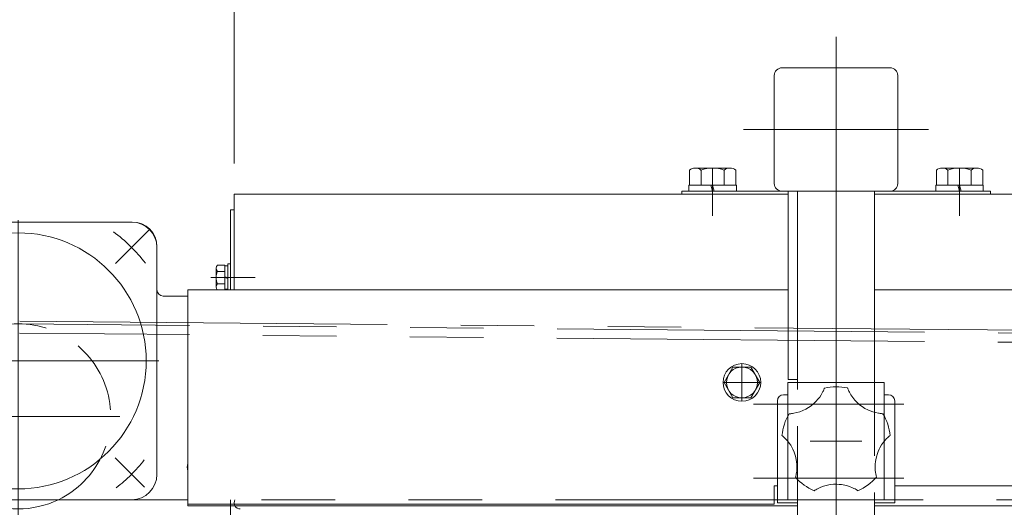
# Model space of a CAD drawing. Units: millimetres. Extents: x -2955 to 2955, y -2027 to 2027.
# Drawn here: x 1473 to 1792, y 1265 to 1423 of the extents above; entities that cross this region are included whole.
import ezdxf
from ezdxf.enums import TextEntityAlignment as Align

# ---------------------------------------------------------------- set-up
doc = ezdxf.new("R2010")
doc.units = ezdxf.units.MM
doc.header["$LTSCALE"] = 3.75
for name, pattern in [('CENTERX2', [101.6, 63.5, -12.7, 12.7, -12.7]), ('DASHED2', [9.525, 6.35, -3.175]), ('PHANTOM', [63.5, 31.75, -6.35, 6.35, -6.35, 6.35, -6.35])]:
    doc.linetypes.add(name, pattern=pattern)
for name, color, linetype in [('3', 7, 'Continuous'), ('37', 7, 'Continuous'), ('43', 7, 'Continuous'), ('50', 7, 'Continuous'), ('54', 7, 'Continuous'), ('55', 7, 'Continuous'), ('56', 7, 'Continuous'), ('61', 7, 'Continuous'), ('78', 7, 'Continuous'), ('79', 7, 'Continuous'), ('Layer0081', 7, 'Continuous'), ('Layer0082', 7, 'Continuous'), ('Layer0083', 7, 'Continuous'), ('Layer0084', 7, 'Continuous'), ('Layer0085', 7, 'Continuous')]:
    doc.layers.add(name, color=color, linetype=linetype)
doc.styles.add('dcStyle0', font='ＭＳ Ｐゴシック')
doc.dimstyles.new('dc_Rotated', dxfattribs={"dimtxt": 60, "dimasz": 45.000029, "dimexe": 15, "dimexo": 15, "dimgap": 15, "dimtad": 3, "dimdsep": 46, "dimtxsty": 'dcStyle0', "dimblk1": 'OPEN30', "dimblk2": 'OPEN30', "dimsah": 1, "dimcen": 0.09, "dimclrd": 2, "dimclre": 2, "dimclrt": 4, "dimadec": 0, "dimazin": 2, "dimtfac": 1, "dimtdec": 4, "dimtmove": 0, "dimatfit": 3, "dimfxl": 1, "dimarcsym": 1})

# ---------------------------------------------------------------- blocks, each defined once
blk = doc.blocks.new('_Open30')
at = {"color": 0, "linetype": 'ByBlock', "lineweight": -2}
for p, q in [((-1, 0.267949), (0, 0)), ((0, 0), (-1, -0.267949)), ((0, 0), (-1, 0))]:
    blk.add_line(p, q, dxfattribs=at)
blk = doc.blocks.new('*D15')
at = {"color": 2, "linetype": 'Continuous', "lineweight": 13}
for p, q in [((1442.46, 1314.75), (1442.46, 1478.9)), ((1542.46, 1376.75), (1542.46, 1478.9)), ((1442.46, 1468.9), (1542.46, 1468.9))]:
    blk.add_line(p, q, dxfattribs=at)
at = {"color": 2, "xscale": 45.00004211422929, "yscale": 44.99984052335464}
for p, rotation in [((1442.46, 1468.9), 180), ((1542.46, 1468.9), 360)]:
    blk.add_blockref('_Open30', p, dxfattribs=dict(at, rotation=rotation))
at = {"color": 2, "style": 'dcStyle0', "width": 0.6875}
blk.add_text('100', height=60, dxfattribs=at).set_placement((1447.46, 1483.9), (1537.46, 1483.9), align=Align.FIT)
blk = doc.blocks.new('*D16')
at = {"color": 2, "linetype": 'Continuous', "lineweight": 13}
for p, q in [((1542.46, 1376.75), (1542.46, 1478.9)), ((2742.46, 1376.75), (2742.46, 1478.9)), ((1542.46, 1468.9), (2742.46, 1468.9))]:
    blk.add_line(p, q, dxfattribs=at)
at = {"color": 2, "xscale": 45.00004211422929, "yscale": 44.99984052335464}
for p, rotation in [((1542.46, 1468.9), 180), ((2742.46, 1468.9), 360)]:
    blk.add_blockref('_Open30', p, dxfattribs=dict(at, rotation=rotation))
at = {"color": 2, "style": 'dcStyle0', "width": 0.6875}
blk.add_text('1200', height=60, dxfattribs=at).set_placement((2082.46, 1483.9), (2202.46, 1483.9), align=Align.FIT)
blk = doc.blocks.new('*D17')
at = {"color": 2, "linetype": 'Continuous', "lineweight": 13}
for p, q in [((1427.46, 1359.55), (1427.46, 1598.09)), ((2742.46, 1376.75), (2742.46, 1598.09)), ((1427.46, 1583.09), (2742.46, 1583.09))]:
    blk.add_line(p, q, dxfattribs=at)
at = {"color": 2, "xscale": 45.00004211422929, "yscale": 44.99984052335464}
for p, rotation in [((1427.46, 1583.09), 180), ((2742.46, 1583.09), 360)]:
    blk.add_blockref('_Open30', p, dxfattribs=dict(at, rotation=rotation))
at = {"color": 2, "style": 'dcStyle0', "width": 0.6875}
blk.add_text('1315', height=60, dxfattribs=at).set_placement((2024.96, 1598.09), (2144.96, 1598.09), align=Align.FIT)
blk = doc.blocks.new('DC_GROUP_W_SGA_S_040A_3_21')
at = {"layer": 'Layer0081', "color": 7, "linetype": 'Continuous', "lineweight": 13}
for p, q in [((1724.86, 1305.75), (1721.86, 1305.75)), ((1721.86, 1305.75), (1721.86, 1294.9)), ((1750.06, 1305.75), (1753.06, 1305.75)), ((1753.06, 1305.75), (1753.06, 1294.9)), ((1721.86, 1286.48), (1721.86, 1267.75)), ((1753.06, 1286.62), (1753.06, 1267.75)), ((1724.96, 1267.75), (1721.86, 1267.75)), ((1753.06, 1267.75), (1749.96, 1267.75))]:
    blk.add_line(p, q, dxfattribs=at)
at = {"layer": 'Layer0081', "color": 4, "linetype": 'DASHED2', "lineweight": 13}
for p, q in [((1721.86, 1286.48), (1721.86, 1294.9)), ((1753.06, 1286.62), (1753.06, 1294.9))]:
    blk.add_line(p, q, dxfattribs=at)
blk = doc.blocks.new('DC_GROUP_W_SGA_S_040A_3_20')
at = {"layer": 'Layer0081', "linetype": 'Continuous'}
blk.add_blockref('DC_GROUP_W_SGA_S_040A_3_21', (0, 0), dxfattribs=at)
blk = doc.blocks.new('DC_GROUP_W_SGA_S_040A_3_27')
at = {"layer": 'Layer0083', "color": 7, "linetype": 'Continuous', "lineweight": 13}
for p, q in [((1720.46, 1301.75), (1721.86, 1301.75)), ((1754.46, 1301.75), (1753.06, 1301.75)), ((1718.46, 1299.75), (1718.46, 1266.75)), ((1756.46, 1299.75), (1756.46, 1266.75)), ((1724.96, 1266.75), (1718.46, 1266.75)), ((1756.46, 1266.75), (1749.96, 1266.75))]:
    blk.add_line(p, q, dxfattribs=at)
for centre, start, end in [((1720.46, 1299.75), 90, 180), ((1754.46, 1299.75), 0, 90)]:
    blk.add_arc(centre, 2, start, end, dxfattribs=at)
blk = doc.blocks.new('DC_GROUP_W_SGA_S_040A_3_26')
at = {"layer": 'Layer0083', "linetype": 'Continuous'}
blk.add_blockref('DC_GROUP_W_SGA_S_040A_3_27', (0, 0), dxfattribs=at)
blk = doc.blocks.new('DC_GROUP_W_SGA_S_040A_3_135')
at = {"color": 140, "linetype": 'Continuous', "lineweight": 13}
for p, q in [((1703.09, 1375.25), (1691.83, 1375.25)), ((1689.96, 1369.75), (1689.96, 1374.52)), ((1693.71, 1369.75), (1693.71, 1374.52)), ((1701.21, 1369.75), (1701.21, 1374.52)), ((1704.97, 1369.75), (1704.97, 1374.52)), ((1689.76, 1367.75), (1689.76, 1369.75)), ((1705.16, 1369.75), (1689.76, 1369.75)), ((1696.92, 1369.75), (1697.46, 1367.75)), ((1697.46, 1369.75), (1698, 1367.75)), ((1705.16, 1367.75), (1705.16, 1369.75)), ((1705.16, 1367.75), (1689.76, 1367.75))]:
    blk.add_line(p, q, dxfattribs=at)
at = {"color": 3, "linetype": 'CENTERX2', "lineweight": 13}
blk.add_line((1697.46, 1375.25), (1697.46, 1367.75), dxfattribs=at)
at = {"color": 140, "linetype": 'Continuous', "lineweight": 13}
for centre, radius, start, end in [((1691.83, 1372.46), 2.79, 47.7545, 132.2455), ((1697.46, 1365.17), 10.08, 68.1345, 111.8655), ((1703.09, 1372.46), 2.79, 47.7545, 132.2455)]:
    blk.add_arc(centre, radius, start, end, dxfattribs=at)
blk = doc.blocks.new('DC_GROUP_W_SGA_S_040A_3_134')
at = {"linetype": 'Continuous'}
blk.add_blockref('DC_GROUP_W_SGA_S_040A_3_135', (0, 0), dxfattribs=at)
blk = doc.blocks.new('DC_GROUP_W_SGA_S_040A_3_137')
at = {"color": 140, "linetype": 'Continuous', "lineweight": 13}
for p, q in [((1783.09, 1375.25), (1771.83, 1375.25)), ((1769.96, 1369.75), (1769.96, 1374.52)), ((1773.71, 1369.75), (1773.71, 1374.52)), ((1781.21, 1369.75), (1781.21, 1374.52)), ((1784.97, 1369.75), (1784.97, 1374.52)), ((1769.76, 1367.75), (1769.76, 1369.75)), ((1785.16, 1369.75), (1769.76, 1369.75)), ((1776.92, 1369.75), (1777.46, 1367.75)), ((1777.46, 1369.75), (1778, 1367.75)), ((1785.16, 1367.75), (1785.16, 1369.75)), ((1785.16, 1367.75), (1769.76, 1367.75))]:
    blk.add_line(p, q, dxfattribs=at)
at = {"color": 3, "linetype": 'CENTERX2', "lineweight": 13}
blk.add_line((1777.46, 1375.25), (1777.46, 1367.75), dxfattribs=at)
at = {"color": 140, "linetype": 'Continuous', "lineweight": 13}
for centre, radius, start, end in [((1771.83, 1372.46), 2.79, 47.7545, 132.2455), ((1777.46, 1365.17), 10.08, 68.1345, 111.8655), ((1783.09, 1372.46), 2.79, 47.7545, 132.2455)]:
    blk.add_arc(centre, radius, start, end, dxfattribs=at)
blk = doc.blocks.new('DC_GROUP_W_SGA_S_040A_3_136')
at = {"linetype": 'Continuous'}
blk.add_blockref('DC_GROUP_W_SGA_S_040A_3_137', (0, 0), dxfattribs=at)
blk = doc.blocks.new('DC_GROUP_W_SGA_S_040A_3_5')
at = {"layer": 'Layer0084', "color": 7, "linetype": 'Continuous', "lineweight": 18}
for p, q in [((1732.16, 1301.02), (1732.66, 1301.78)), ((1732.66, 1301.78), (1733.11, 1302.58)), ((1733.21, 1302.77), (1733.11, 1302.58)), ((1733.35, 1303.06), (1733.21, 1302.77)), ((1733.47, 1303.33), (1733.35, 1303.06)), ((1733.55, 1303.51), (1733.47, 1303.33)), ((1733.61, 1303.66), (1733.55, 1303.51)), ((1733.66, 1303.78), (1733.61, 1303.66)), ((1733.7, 1303.87), (1733.66, 1303.78)), ((1733.72, 1303.93), (1733.7, 1303.87)), ((1733.73, 1303.95), (1733.72, 1303.93)), ((1741.17, 1303.94), (1741.17, 1303.95)), ((1741.19, 1303.9), (1741.17, 1303.94)), ((1741.23, 1303.79), (1741.19, 1303.9)), ((1741.29, 1303.65), (1741.23, 1303.79)), ((1741.37, 1303.47), (1741.29, 1303.65)), ((1741.46, 1303.26), (1741.37, 1303.47)), ((1741.61, 1302.93), (1741.46, 1303.26)), ((1741.79, 1302.58), (1741.61, 1302.93)), ((1741.79, 1302.58), (1742.3, 1301.69)), ((1742.3, 1301.69), (1742.88, 1300.83)), ((1729.44, 1298.22), (1730.26, 1298.9)), ((1730.26, 1298.9), (1731.02, 1299.63)), ((1731.02, 1299.63), (1731.61, 1300.31)), ((1731.61, 1300.31), (1732.16, 1301.02)), ((1742.88, 1300.83), (1743.56, 1300)), ((1743.56, 1300), (1744.3, 1299.23)), ((1744.3, 1299.23), (1745.07, 1298.54)), ((1745.07, 1298.54), (1745.89, 1297.92)), ((1722.26, 1295.59), (1722.24, 1295.59)), ((1722.31, 1295.6), (1722.26, 1295.59)), ((1722.41, 1295.6), (1722.31, 1295.6)), ((1722.57, 1295.61), (1722.41, 1295.6)), ((1722.77, 1295.63), (1722.57, 1295.61)), ((1722.99, 1295.65), (1722.77, 1295.63)), ((1723.35, 1295.7), (1722.99, 1295.65)), ((1723.74, 1295.76), (1723.35, 1295.7)), ((1723.74, 1295.76), (1724.75, 1295.97)), ((1724.75, 1295.97), (1725.74, 1296.26)), ((1725.74, 1296.26), (1726.74, 1296.64)), ((1726.74, 1296.64), (1727.71, 1297.11)), ((1727.71, 1297.11), (1728.59, 1297.63)), ((1728.59, 1297.63), (1729.44, 1298.22)), ((1745.89, 1297.92), (1746.79, 1297.35)), ((1746.79, 1297.35), (1747.72, 1296.86)), ((1747.72, 1296.86), (1748.55, 1296.5)), ((1748.55, 1296.5), (1749.4, 1296.2)), ((1749.4, 1296.2), (1750.28, 1295.96)), ((1750.28, 1295.96), (1751.17, 1295.78)), ((1751.39, 1295.74), (1751.17, 1295.78)), ((1751.71, 1295.7), (1751.39, 1295.74)), ((1752, 1295.66), (1751.71, 1295.7)), ((1752.19, 1295.65), (1752, 1295.66)), ((1752.36, 1295.63), (1752.19, 1295.65)), ((1752.49, 1295.62), (1752.36, 1295.63)), ((1752.58, 1295.62), (1752.49, 1295.62)), ((1752.64, 1295.62), (1752.58, 1295.62)), ((1752.66, 1295.61), (1752.64, 1295.62)), ((1719.95, 1288.51), (1719.97, 1288.5)), ((1719.97, 1288.5), (1720.01, 1288.46)), ((1720.01, 1288.46), (1720.09, 1288.4)), ((1720.09, 1288.4), (1720.19, 1288.32)), ((1720.19, 1288.32), (1720.31, 1288.21)), ((1720.31, 1288.21), (1720.46, 1288.08)), ((1720.46, 1288.08), (1720.68, 1287.88)), ((1720.68, 1287.88), (1720.91, 1287.66)), ((1720.91, 1287.66), (1721.06, 1287.5)), ((1721.68, 1286.83), (1721.06, 1287.5)), ((1722.25, 1286.12), (1721.68, 1286.83)), ((1722.76, 1285.38), (1722.25, 1286.12)), ((1752.84, 1286.36), (1752.23, 1285.5)), ((1753.5, 1287.15), (1752.84, 1286.36)), ((1753.86, 1287.53), (1753.5, 1287.15)), ((1753.86, 1287.53), (1754.14, 1287.8)), ((1754.14, 1287.8), (1754.4, 1288.05)), ((1754.4, 1288.05), (1754.57, 1288.2)), ((1754.57, 1288.2), (1754.72, 1288.33)), ((1754.72, 1288.33), (1754.84, 1288.43)), ((1754.84, 1288.43), (1754.92, 1288.5)), ((1754.92, 1288.5), (1754.96, 1288.53)), ((1754.96, 1288.53), (1754.97, 1288.54)), ((1723.21, 1284.6), (1722.76, 1285.38)), ((1723.46, 1284.13), (1723.21, 1284.6)), ((1723.89, 1283.16), (1723.46, 1284.13)), ((1724.23, 1282.17), (1723.89, 1283.16)), ((1750.85, 1282.68), (1750.55, 1281.68)), ((1751.13, 1283.4), (1750.85, 1282.68)), ((1751.44, 1284.1), (1751.13, 1283.4)), ((1751.69, 1284.58), (1751.44, 1284.1)), ((1752.23, 1285.5), (1751.69, 1284.58)), ((1724.43, 1281.43), (1724.23, 1282.17)), ((1724.59, 1280.67), (1724.43, 1281.43)), ((1724.68, 1280.14), (1724.59, 1280.67)), ((1724.78, 1279.07), (1724.68, 1280.14)), ((1750.16, 1279.21), (1750.14, 1278.31)), ((1750.25, 1280.11), (1750.16, 1279.21)), ((1750.33, 1280.64), (1750.25, 1280.11)), ((1750.55, 1281.68), (1750.33, 1280.64)), ((1724.59, 1276.09), (1724.52, 1275.74)), ((1724.65, 1276.48), (1724.59, 1276.09)), ((1724.65, 1276.48), (1724.72, 1276.99)), ((1724.72, 1276.99), (1724.79, 1278.02)), ((1724.79, 1278.02), (1724.78, 1279.07)), ((1750.14, 1278.31), (1750.18, 1277.4)), ((1750.18, 1277.4), (1750.28, 1276.5)), ((1750.32, 1276.28), (1750.28, 1276.5)), ((1750.37, 1275.97), (1750.32, 1276.28)), ((1724.36, 1275.07), (1724.35, 1275.02)), ((1724.35, 1275.02), (1724.35, 1275.01)), ((1724.39, 1275.17), (1724.36, 1275.07)), ((1724.43, 1275.33), (1724.39, 1275.17)), ((1724.47, 1275.52), (1724.43, 1275.33)), ((1724.52, 1275.74), (1724.47, 1275.52)), ((1750.43, 1275.68), (1750.37, 1275.97)), ((1750.48, 1275.49), (1750.43, 1275.68)), ((1750.51, 1275.33), (1750.48, 1275.49)), ((1750.55, 1275.2), (1750.51, 1275.33)), ((1750.57, 1275.11), (1750.55, 1275.2)), ((1750.59, 1275.05), (1750.57, 1275.11)), ((1750.59, 1275.03), (1750.59, 1275.05)), ((1730.37, 1270.64), (1730.39, 1270.65)), ((1730.39, 1270.65), (1730.44, 1270.68)), ((1730.44, 1270.68), (1730.52, 1270.74)), ((1730.52, 1270.74), (1730.63, 1270.81)), ((1730.63, 1270.81), (1730.77, 1270.89)), ((1730.77, 1270.89), (1730.94, 1270.99)), ((1730.94, 1270.99), (1731.2, 1271.13)), ((1731.2, 1271.13), (1731.48, 1271.29)), ((1731.48, 1271.29), (1731.68, 1271.39)), ((1732.5, 1271.76), (1731.68, 1271.39)), ((1733.36, 1272.08), (1732.5, 1271.76)), ((1734.22, 1272.34), (1733.36, 1272.08)), ((1735.1, 1272.54), (1734.22, 1272.34)), ((1735.63, 1272.62), (1735.1, 1272.54)), ((1736.68, 1272.73), (1735.63, 1272.62)), ((1737.73, 1272.75), (1736.68, 1272.73)), ((1738.5, 1272.72), (1737.73, 1272.75)), ((1739.26, 1272.63), (1738.5, 1272.72)), ((1739.79, 1272.55), (1739.26, 1272.63)), ((1740.84, 1272.31), (1739.79, 1272.55)), ((1741.85, 1272), (1740.84, 1272.31)), ((1742.8, 1271.62), (1741.85, 1272)), ((1743.27, 1271.4), (1742.8, 1271.62)), ((1743.27, 1271.4), (1743.62, 1271.22)), ((1743.62, 1271.22), (1743.94, 1271.04)), ((1743.94, 1271.04), (1744.13, 1270.93)), ((1744.13, 1270.93), (1744.3, 1270.83)), ((1744.3, 1270.83), (1744.43, 1270.74)), ((1744.43, 1270.74), (1744.52, 1270.68)), ((1744.52, 1270.68), (1744.56, 1270.66)), ((1744.56, 1270.66), (1744.57, 1270.65))]:
    blk.add_line(p, q, dxfattribs=at)
at = {"layer": 'Layer0084', "color": 3, "linetype": 'CENTERX2', "lineweight": 13}
blk.add_line((1729.06, 1286.75), (1745.86, 1286.75), dxfattribs=at)
at = {"layer": 'Layer0084', "color": 7, "linetype": 'Continuous', "lineweight": 18}
for start, end in [(77.837, 102.2487), (149.837, 174.2487), (5.837, 30.2487), (221.837, 246.2487), (293.837, 318.2487)]:
    blk.add_arc((1737.46, 1286.75), 17.6, start, end, dxfattribs=at)
blk = doc.blocks.new('DC_GROUP_W_SGA_S_040A_3_8')
at = {"layer": '37', "color": 3, "linetype": 'CENTERX2', "lineweight": 13}
for p, q in [((1737.46, 1417.75), (1737.46, 1107.75)), ((1767.46, 1387.75), (1707.46, 1387.75))]:
    blk.add_line(p, q, dxfattribs=at)
at = {"layer": '37', "color": 7, "linetype": 'Continuous', "lineweight": 13}
for p, q in [((1754.96, 1407.75), (1719.96, 1407.75)), ((1717.46, 1370.25), (1717.46, 1405.25)), ((1757.46, 1405.25), (1757.46, 1370.25)), ((1687.46, 1367.75), (1787.46, 1367.75)), ((1687.46, 1366.75), (1687.46, 1367.75)), ((1721.96, 1367.75), (1721.96, 1306.75)), ((1724.96, 1305.75), (1724.96, 1367.75)), ((1749.96, 1367.75), (1749.96, 1305.75)), ((1787.46, 1367.75), (1787.46, 1366.75)), ((1721.96, 1306.75), (1724.96, 1306.75)), ((1724.96, 1119.75), (1724.96, 1267.75)), ((1749.96, 1267.75), (1749.96, 1119.75)), ((1724.96, 1119.75), (1726.96, 1117.75)), ((1749.96, 1119.75), (1724.96, 1119.75)), ((1749.96, 1119.75), (1747.96, 1117.75)), ((1747.96, 1117.75), (1726.96, 1117.75))]:
    blk.add_line(p, q, dxfattribs=at)
at = {"layer": '37', "color": 4, "linetype": 'DASHED2', "lineweight": 13}
for p, q in [((1724.96, 1267.75), (1724.96, 1305.75)), ((1749.96, 1305.75), (1749.96, 1267.75))]:
    blk.add_line(p, q, dxfattribs=at)
at = {"layer": '37', "color": 7, "linetype": 'Continuous', "lineweight": 13}
for centre, start, end in [((1719.96, 1405.25), 90, 180), ((1754.96, 1405.25), 0, 90), ((1719.96, 1370.25), 180, 270), ((1754.96, 1370.25), 270, 0)]:
    blk.add_arc(centre, 2.5, start, end, dxfattribs=at)
blk = doc.blocks.new('DC_GROUP_W_SGA_S_040A_3_7')
at = {"layer": '37', "linetype": 'Continuous'}
blk.add_blockref('DC_GROUP_W_SGA_S_040A_3_8', (0, 0), dxfattribs=at)
blk = doc.blocks.new('DC_GROUP_W_SGA_S_040A_3_6')
at = {"layer": '37', "color": 3, "linetype": 'CENTERX2', "lineweight": 13}
for p, q in [((1697.46, 1372.75), (1697.46, 1359.75)), ((1777.46, 1372.75), (1777.46, 1359.75))]:
    blk.add_line(p, q, dxfattribs=at)
at = {"linetype": 'Continuous'}
blk.add_blockref('DC_GROUP_W_SGA_S_040A_3_7', (0, 0), dxfattribs=at)
blk = doc.blocks.new('DC_GROUP_W_SGA_S_040A_3_14')
at = {"layer": '54', "color": 7, "linetype": 'Continuous', "lineweight": 13}
for p, q in [((1721.96, 1335.75), (1527.46, 1335.75)), ((1527.46, 1335.75), (1527.46, 1266.25)), ((2579.96, 1335.75), (1749.96, 1335.75)), ((1717.46, 1272.25), (1717.46, 1266.25)), ((1718.46, 1272.25), (1717.46, 1272.25)), ((2576.86, 1272.25), (1756.46, 1272.25)), ((1527.46, 1266.25), (1717.46, 1266.25))]:
    blk.add_line(p, q, dxfattribs=at)
blk = doc.blocks.new('DC_GROUP_W_SGA_S_040A_3_15')
at = {"layer": '55', "color": 7, "linetype": 'Continuous', "lineweight": 13}
for p, q in [((1452.81, 1371.61), (1451.54, 1369.46)), ((1451.54, 1369.46), (1460.16, 1364.38)), ((1452.81, 1371.61), (1461.42, 1366.53)), ((1462.03, 1367.56), (1459.55, 1363.35)), ((1464.18, 1366.29), (1461.71, 1362.09)), ((1462.03, 1367.56), (1464.18, 1366.29)), ((1450.19, 1363.46), (1457.58, 1360.4)), ((1452.1, 1361.01), (1452.68, 1362.43)), ((1459.55, 1363.35), (1461.71, 1362.09)), ((1462.31, 1363.11), (1463.17, 1362.6)), ((1464.44, 1364.76), (1463.17, 1362.6)), ((1463.58, 1365.26), (1464.44, 1364.76)), ((1448.24, 1358.49), (1448.92, 1360.14)), ((1452.66, 1358.45), (1452.66, 1359.72)), ((1458.26, 1358.45), (1458.26, 1359.72)), ((1509.26, 1357.75), (1435.66, 1357.75)), ((1447.4, 1358.28), (1447.21, 1357.75)), ((1447.98, 1358.6), (1450.03, 1357.75)), ((1450.75, 1357.75), (1450.98, 1358.3)), ((1458.71, 1358.45), (1452.21, 1358.45)), ((1452.21, 1358.45), (1452.21, 1357.75)), ((1458.71, 1358.45), (1458.71, 1357.75)), ((1427.46, 1275.95), (1427.46, 1349.55)), ((1517.46, 1275.95), (1517.46, 1349.55)), ((1509.26, 1267.75), (1435.66, 1267.75))]:
    blk.add_line(p, q, dxfattribs=at)
at = {"layer": '55', "color": 3, "linetype": 'CENTERX2', "lineweight": 13}
for p, q in [((1472.46, 1267.1), (1472.46, 1358.4)), ((1440.91, 1344.3), (1429.86, 1355.35)), ((1504.01, 1344.3), (1515.06, 1355.35)), ((1426.81, 1312.75), (1518.11, 1312.75)), ((1441.02, 1281.31), (1431.54, 1271.83)), ((1503.9, 1281.31), (1513.38, 1271.83))]:
    blk.add_line(p, q, dxfattribs=at)
at = {"layer": '55', "color": 7, "linetype": 'Continuous', "lineweight": 13}
blk.add_circle((1472.46, 1312.75), 41.5, dxfattribs=at)
for centre, radius, start, end in [((1490.54, 1348.38), 42.92, 127.8345, 148.3512), ((1461.69, 1377.82), 5.13, 7.2952, 60.5432), ((1471.45, 1379.57), 4.8, 193.2033, 235.0219), ((1490.54, 1348.38), 34.92, 128.7137, 148.088), ((1490.23, 1348.01), 42.92, 151.0514, 158.905), ((1450.49, 1361.38), 2.05, 95.8428, 200.0013), ((1456.28, 1366.05), 6.55, 203.6492, 241.5611), ((1490.23, 1348.01), 34.92, 151.4069, 159.2269), ((1454.51, 1364.3), 6.96, 211.3989, 250.7599), ((1453.16, 1359.72), 0.5, 120.7379, 180), ((1455.46, 1355.85), 5, 59.2621, 120.7379), ((1457.76, 1359.72), 0.5, 360, 59.2621), ((1435.66, 1349.55), 8.2, 90, 180), ((1447.87, 1358.11), 0.5, 70, 160), ((1509.26, 1349.55), 8.2, 0, 90), ((1435.66, 1275.95), 8.2, 180, 270), ((1509.26, 1275.95), 8.2, 270, 0)]:
    blk.add_arc(centre, radius, start, end, dxfattribs=at)
at = {"layer": '55', "color": 3, "linetype": 'CENTERX2', "lineweight": 13}
for start, end in [(126.4368, 142.0999), (37.4913, 53.5632), (215.8524, 234.4264), (307.7214, 321.8346)]:
    blk.add_arc((1472.46, 1312.75), 52, start, end, dxfattribs=at)
blk = doc.blocks.new('DC_GROUP_W_SGA_S_040A_3_16')
at = {"layer": '56', "color": 7, "linetype": 'Continuous', "lineweight": 13}
for p, q in [((1435.46, 1357.75), (1509.46, 1357.75)), ((1427.46, 1275.75), (1427.46, 1349.75)), ((1517.46, 1335.75), (1517.46, 1349.75)), ((1519.46, 1333.75), (1527.46, 1333.75)), ((1527.46, 1267.75), (1435.46, 1267.75))]:
    blk.add_line(p, q, dxfattribs=at)
at = {"layer": '56', "color": 3, "linetype": 'CENTERX2', "lineweight": 13}
blk.add_line((1472.46, 1348.75), (1472.46, 1354.75), dxfattribs=at)
at = {"layer": '56', "color": 7, "linetype": 'Continuous', "lineweight": 13}
for centre, radius, start, end in [((1435.46, 1349.75), 8, 90, 180), ((1509.46, 1349.75), 8, 0, 90), ((1519.46, 1335.75), 2, 180, 270), ((1531.46, 1278.25), 4.2, 162.2472, 197.7528), ((1435.46, 1275.75), 8, 180, 270)]:
    blk.add_arc(centre, radius, start, end, dxfattribs=at)
blk = doc.blocks.new('DC_GROUP_W_SGA_S_040A_3_23')
at = {"layer": 'Layer0082', "color": 7, "linetype": 'Continuous', "lineweight": 13}
for p, q in [((1724.86, 1305.75), (1750.06, 1305.75)), ((1724.96, 1267.75), (1724.86, 1267.75)), ((1750.06, 1267.75), (1749.96, 1267.75))]:
    blk.add_line(p, q, dxfattribs=at)
blk = doc.blocks.new('DC_GROUP_W_SGA_S_040A_3_31')
at = {"layer": 'Layer0085', "color": 3, "linetype": 'CENTERX2', "lineweight": 13}
for p, q in [((1759.37, 1298.75), (1710.75, 1298.75)), ((1759.37, 1274.75), (1710.75, 1274.75))]:
    blk.add_line(p, q, dxfattribs=at)
blk = doc.blocks.new('DC_GROUP_W_SGA_S_040A_3_32')
at = {"layer": '61', "color": 3, "linetype": 'CENTERX2', "lineweight": 13}
for p, q in [((1472.46, 1261.75), (1472.46, 1327.75)), ((1439.46, 1294.75), (1505.46, 1294.75))]:
    blk.add_line(p, q, dxfattribs=at)
at = {"layer": '61', "color": 4, "linetype": 'DASHED2', "lineweight": 13}
blk.add_arc((1472.46, 1294.75), 30, 295.8419, 244.1581, dxfattribs=at)
at = {"layer": '61', "color": 7, "linetype": 'Continuous', "lineweight": 13}
blk.add_arc((1472.46, 1294.75), 30, 244.1581, 295.8419, dxfattribs=at)
blk = doc.blocks.new('DC_GROUP_W_SGA_S_040A_3_51')
at = {"layer": '43', "color": 7, "linetype": 'Continuous', "lineweight": 13}
for p, q in [((1542.46, 1366.75), (1721.96, 1366.75)), ((1542.46, 1366.75), (1542.46, 1335.75)), ((1749.96, 1366.75), (2579.96, 1366.75))]:
    blk.add_line(p, q, dxfattribs=at)
blk.add_arc((1544.46, 1266.75), 2, 150, 270, dxfattribs=at)
blk = doc.blocks.new('DC_GROUP_W_SGA_S_040A_3_216')
at = {"layer": '43', "color": 140, "linetype": 'Continuous', "lineweight": 13}
for p, q in [((1704.07, 1310.75), (1701.19, 1305.75)), ((1709.85, 1310.75), (1704.07, 1310.75)), ((1712.73, 1305.75), (1709.85, 1310.75)), ((1701.19, 1305.75), (1704.07, 1300.75)), ((1709.85, 1300.75), (1712.73, 1305.75)), ((1704.07, 1300.75), (1709.85, 1300.75))]:
    blk.add_line(p, q, dxfattribs=at)
at = {"layer": '43', "color": 3, "linetype": 'CENTERX2', "lineweight": 13}
blk.add_line((1713.06, 1305.75), (1700.86, 1305.75), dxfattribs=at)
at = {"layer": '43', "color": 140, "linetype": 'Continuous', "lineweight": 13}
blk.add_circle((1706.96, 1305.75), 5, dxfattribs=at)
blk = doc.blocks.new('DC_GROUP_W_SGA_S_040A_3_215')
at = {"layer": '43', "color": 3, "linetype": 'CENTERX2', "lineweight": 13}
blk.add_line((1706.96, 1299.65), (1706.96, 1311.85), dxfattribs=at)
at = {"layer": '43', "color": 140, "linetype": 'Continuous', "lineweight": 13}
blk.add_circle((1706.96, 1305.75), 6.1, dxfattribs=at)
at = {"layer": '43', "linetype": 'Continuous'}
blk.add_blockref('DC_GROUP_W_SGA_S_040A_3_216', (0, 0), dxfattribs=at)

msp = doc.modelspace()

# ---------------------------------------------------------------- linework, layer by layer
at = {"layer": '3', "color": 4, "linetype": 'DASHED2', "lineweight": 13}
for p, q in [((1721.86076542, 1294.89730441), (1721.86076542, 1286.60345995)), ((1753.06076542, 1286.62329598), (1753.06076542, 1294.89730441))]:
    msp.add_line(p, q, dxfattribs=at)
at = {"layer": '37', "color": 4, "linetype": 'DASHED2', "lineweight": 13}
for p, q in [((1724.96076803, 1267.7486849), (1724.96076704, 1305.7486849)), ((1749.96076704, 1305.74868489), (1749.96076803, 1267.7486849))]:
    msp.add_line(p, q, dxfattribs=at)
at = {"layer": '50', "color": 7, "linetype": 'Continuous', "lineweight": 13}
for p, q in [((1541.26076542, 1361.7486849), (1541.26076542, 1335.7486849)), ((1541.26076542, 1361.7486849), (1542.46076542, 1361.7486849)), ((1539.46076542, 1343.79013678), (1537.03110784, 1343.79013678)), ((1539.46076542, 1335.7486849), (1539.46076542, 1343.79013678)), ((1540.46076542, 1343.5486849), (1539.46076542, 1343.5486849)), ((1541.26076542, 1344.2486849), (1540.46076542, 1344.2486849)), ((1540.46076542, 1335.7486849), (1540.46076542, 1344.2486849)), ((1541.26076542, 1335.7486849), (1541.26076542, 1344.2486849)), ((1536.66076542, 1336.71759598), (1536.66076542, 1342.77977381)), ((1539.46076542, 1341.76941084), (1537.03110784, 1341.76941084)), ((1539.46076542, 1340.01663409), (1540.46076542, 1339.7486849)), ((1539.46076542, 1337.72795896), (1537.03110784, 1337.72795896)), ((1539.46076542, 1339.7486849), (1540.46076542, 1339.4807357)), ((1540.46076542, 1335.9486849), (1539.46076542, 1335.9486849)), ((1541.26076542, 1267.75040644), (1541.26076542, 1114.7486849))]:
    msp.add_line(p, q, dxfattribs=at)
at = {"layer": '50', "color": 3, "linetype": 'CENTERX2', "lineweight": 13}
msp.add_line((1534.86076542, 1339.7486849), (1549.26076542, 1339.7486849), dxfattribs=at)
at = {"layer": '50', "color": 7, "linetype": 'Continuous', "lineweight": 13}
for centre, radius, start, end in [((1538.22416564, 1342.77977381), 1.56340023, 139.7397910153, 220.2602089847), ((1542.35885269, 1339.7486849), 5.69808728, 159.2290878427, 200.7709121573), ((1538.22416564, 1336.71759598), 1.56340023, 139.7397910153, 218.2975907797)]:
    msp.add_arc(centre, radius, start, end, dxfattribs=at)
at = {"layer": '78', "color": 3, "linetype": 'PHANTOM', "lineweight": 13}
for p, q in [((2718.58321329, 1313.34501256), (1472.982306, 1324.74415115)), ((1472.99795222, 1325.64401513), (2718.5988595, 1314.24487654)), ((2718.53105923, 1310.34546593), (1472.93015194, 1321.74460452)), ((2718.16076542, 1267.7486849), (1472.46076542, 1267.7486849))]:
    msp.add_line(p, q, dxfattribs=at)
at = {"layer": '79', "color": 7, "linetype": 'Continuous', "lineweight": 13}
for p, q in [((1527.46076542, 1267.7486849), (1527.46076542, 1265.7486849)), ((1527.46076542, 1265.7486849), (1724.96076545, 1265.7486849)), ((1749.96076545, 1265.7486849), (2579.96076539, 1265.7486849))]:
    msp.add_line(p, q, dxfattribs=at)

# ---------------------------------------------------------------- block references
at = {"linetype": 'Continuous'}
for name in ['DC_GROUP_W_SGA_S_040A_3_134', 'DC_GROUP_W_SGA_S_040A_3_136', 'DC_GROUP_W_SGA_S_040A_3_20', 'DC_GROUP_W_SGA_S_040A_3_26']:
    msp.add_blockref(name, (0, 0), dxfattribs=at)
at = {"layer": '37', "linetype": 'Continuous'}
msp.add_blockref('DC_GROUP_W_SGA_S_040A_3_6', (0, 0), dxfattribs=at)
at = {"layer": '43', "linetype": 'Continuous'}
for name in ['DC_GROUP_W_SGA_S_040A_3_51', 'DC_GROUP_W_SGA_S_040A_3_215']:
    msp.add_blockref(name, (0, 0), dxfattribs=at)
at = {"layer": '54', "linetype": 'Continuous'}
msp.add_blockref('DC_GROUP_W_SGA_S_040A_3_14', (0, 0), dxfattribs=at)
at = {"layer": '55', "linetype": 'Continuous'}
msp.add_blockref('DC_GROUP_W_SGA_S_040A_3_15', (0, 0), dxfattribs=at)
at = {"layer": '56', "linetype": 'Continuous'}
msp.add_blockref('DC_GROUP_W_SGA_S_040A_3_16', (0, 0), dxfattribs=at)
at = {"layer": '61', "linetype": 'Continuous'}
msp.add_blockref('DC_GROUP_W_SGA_S_040A_3_32', (0, 0), dxfattribs=at)
at = {"layer": 'Layer0082', "linetype": 'Continuous'}
msp.add_blockref('DC_GROUP_W_SGA_S_040A_3_23', (0, 0), dxfattribs=at)
at = {"layer": 'Layer0084', "linetype": 'Continuous'}
msp.add_blockref('DC_GROUP_W_SGA_S_040A_3_5', (0, 0), dxfattribs=at)
at = {"layer": 'Layer0085', "linetype": 'Continuous'}
msp.add_blockref('DC_GROUP_W_SGA_S_040A_3_31', (0, 0), dxfattribs=at)

# ---------------------------------------------------------------- dimensions: what is measured, and where the dimension line sits
at = {"linetype": 'Continuous', "lineweight": 13}
for base, p1, p2, override, picture, middle in [((2742.4607654187, 1583.0881935318), (1427.4607654188, 1344.5486848979), (2742.4607654187, 1361.7486848973), {"dimtxt": 60, "dimasz": 45.000029, "dimexe": 15, "dimexo": 15, "dimgap": 15, "dimtad": 3, "dimtih": 0, "dimtoh": 0, "dimdec": 8, "dimlfac": 1, "dimzin": 8, "dimtxsty": 'dcStyle0', "dimblk1": 'Open30', "dimblk2": 'Open30', "dimsah": 1, "dimclrd": 2, "dimclre": 2, "dimclrt": 2, "dimazin": 2, "dimtofl": 1, "dimtolj": 0, "dimtzin": 8, "dimarcsym": 1}, '*D17', (2084.9607654188, 1583.0881935318)), ((1542.4607654187, 1468.903084814), (1442.460765419, 1299.748684898), (1542.4607654187, 1361.7486848973), {"dimtxt": 60, "dimasz": 45.000029, "dimexe": 10, "dimexo": 15, "dimgap": 15, "dimtad": 3, "dimtih": 0, "dimtoh": 0, "dimdec": 8, "dimlfac": 1, "dimzin": 8, "dimtxsty": 'dcStyle0', "dimblk1": 'Open30', "dimblk2": 'Open30', "dimsah": 1, "dimclrd": 2, "dimclre": 2, "dimclrt": 2, "dimazin": 2, "dimtofl": 1, "dimtolj": 0, "dimtzin": 8, "dimarcsym": 1}, '*D15', (1492.4607654189, 1468.903084814)), ((2742.4607654187, 1468.903084814), (1542.4607654187, 1361.7486848973), (2742.4607654187, 1361.7486848973), {"dimtxt": 60, "dimasz": 45.000029, "dimexe": 10, "dimexo": 15, "dimgap": 15, "dimtad": 3, "dimtih": 0, "dimtoh": 0, "dimdec": 8, "dimlfac": 1, "dimzin": 8, "dimtxsty": 'dcStyle0', "dimblk1": 'Open30', "dimblk2": 'Open30', "dimsah": 1, "dimclrd": 2, "dimclre": 2, "dimclrt": 2, "dimazin": 2, "dimtofl": 1, "dimtolj": 0, "dimtzin": 8, "dimarcsym": 1}, '*D16', (2142.4607654187, 1468.903084814))]:
    dim = msp.add_linear_dim(base=base, p1=p1, p2=p2, dimstyle='dc_Rotated', override=override, dxfattribs=at)
    dim.commit()
    dim.dimension.update_dxf_attribs({"geometry": picture, "text_midpoint": middle, "dimtype": 160})

doc.saveas('drawing.dxf')
